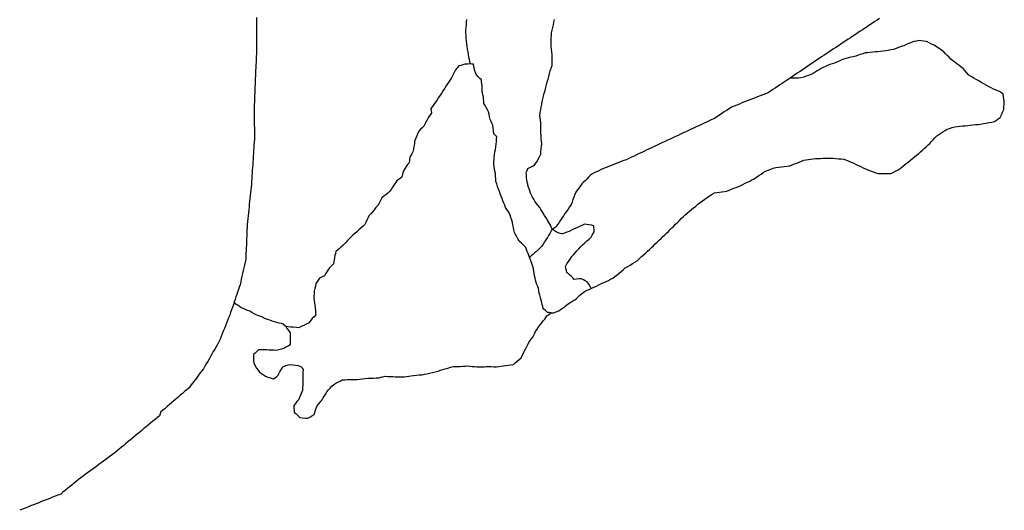
# Model space of a CAD drawing. Units: inches. Extents: x 2478995 to 2797659, y 1420100 to 1642504.
# Drawn here: x 2488861 to 2492176, y 1555515 to 1557167 of the extents above; entities that cross this region are included whole.
import ezdxf

# ---------------------------------------------------------------- set-up
doc = ezdxf.new("R2010")
doc.units = ezdxf.units.IN
doc.header["$MEASUREMENT"] = 0
doc.layers.add('WinterTrails', color=45, linetype='Continuous')

msp = doc.modelspace()

# ---------------------------------------------------------------- linework, layer by layer
at = {"layer": 'WinterTrails'}
for points in [[(2489658.8, 1557174.4, 8271.8), (2489658.8, 1557165, 8272), (2489658.8, 1557155.6, 8272.3), (2489658.8, 1557146.2, 8272.6), (2489658.8, 1557136.8, 8272.9), (2489658.8, 1557127.3, 8273.2), (2489658.8, 1557117.9, 8273.5), (2489658.8, 1557108.5, 8273.7), (2489658.8, 1557099.1, 8274), (2489658.8, 1557089.7, 8274.2), (2489658.8, 1557080.3, 8274.4), (2489658.8, 1557070.9, 8274.6), (2489658.8, 1557061.5, 8274.8), (2489658.3, 1557052.2, 8275.1), (2489657.9, 1557043, 8275.3), (2489657.5, 1557033.7, 8275.5), (2489657.1, 1557024.5, 8275.7), (2489656.7, 1557015.2, 8275.9), (2489656.3, 1557005.9, 8276.1), (2489655.8, 1556996.7, 8276.3), (2489655.4, 1556987.4, 8276.5), (2489655, 1556978.2, 8276.6), (2489654.6, 1556968.9, 8276.8), (2489654.2, 1556959.6, 8277), (2489653.8, 1556950.4, 8277.2), (2489653.4, 1556940.5, 8277.4), (2489653.1, 1556930.6, 8277.5), (2489652.7, 1556920.7, 8278.1), (2489652.4, 1556910.8, 8278.7), (2489652, 1556900.9, 8279.7), (2489651.7, 1556891.1, 8281), (2489651.3, 1556881.2, 8282.4), (2489651, 1556871.3, 8284.5), (2489650.6, 1556861.4, 8286.6), (2489650.3, 1556851.5, 8288.5), (2489650.5, 1556841.7, 8289.9), (2489650.7, 1556832, 8291.2), (2489650.9, 1556822.2, 8291.9), (2489651.1, 1556812.4, 8292.4), (2489651.4, 1556802.7, 8292.6), (2489651.6, 1556792.9, 8292.7), (2489651.8, 1556783.1, 8292.6), (2489652, 1556773.4, 8292.4), (2489651.4, 1556764, 8292.5), (2489650.8, 1556754.6, 8292.5), (2489650.2, 1556745.2, 8292.5), (2489649.5, 1556735.8, 8292.6), (2489648.9, 1556726.4, 8292.6), (2489648.3, 1556717, 8292.7), (2489647.7, 1556707.6, 8292.7), (2489647.1, 1556698.2, 8292.8), (2489646.4, 1556688.8, 8292.8), (2489645.8, 1556679.4, 8292.9), (2489645.2, 1556670, 8293), (2489644.6, 1556660.6, 8293), (2489644, 1556651.2, 8293.1), (2489643.4, 1556641.8, 8293.2), (2489642.7, 1556632.4, 8293.2), (2489642.1, 1556623, 8293.2), (2489641.5, 1556613.6, 8293.3), (2489640.5, 1556604, 8293.4), (2489639.5, 1556594.3, 8293.4), (2489638.5, 1556584.6, 8293.5), (2489637.5, 1556575, 8293.7), (2489636.5, 1556565.3, 8293.9), (2489635.5, 1556555.6, 8294.1), (2489634.5, 1556545.9, 8294.2), (2489633.5, 1556536.3, 8294.4), (2489632.5, 1556526.6, 8294.5), (2489631.5, 1556516.9, 8294.6), (2489630.5, 1556507.3, 8294.7), (2489629.5, 1556497.6, 8294.8), (2489628.5, 1556487.9, 8294.9), (2489627.5, 1556478.3, 8295.1), (2489627.1, 1556468.4, 8295), (2489626.7, 1556458.6, 8295), (2489626.3, 1556448.7, 8295), (2489625.8, 1556438.9, 8294.9), (2489625.4, 1556429, 8294.9), (2489625, 1556419.2, 8294.8), (2489624.6, 1556409.3, 8294.8), (2489624.2, 1556399.5, 8294.7), (2489623.8, 1556389.7, 8294.6), (2489623.3, 1556379.8, 8294.4), (2489622.9, 1556370, 8294.3), (2489622.5, 1556360.1, 8294.1), (2489620.4, 1556350.7, 8294.2), (2489618.2, 1556341.2, 8294.4), (2489616.1, 1556331.8, 8294.6), (2489614, 1556322.4, 8294.7), (2489611.8, 1556312.9, 8294.9), (2489609.7, 1556303.5, 8295), (2489607.5, 1556294, 8295.1), (2489605.4, 1556284.6, 8295.2), (2489603.3, 1556275.1, 8295.2), (2489600.5, 1556266.9, 8295.5), (2489597.7, 1556258.7, 8295.7), (2489594.9, 1556250.4, 8295.9), (2489592.1, 1556242.2, 8296), (2489589.3, 1556234, 8296.2), (2489586.5, 1556225.7, 8296.3), (2489583.8, 1556217.5, 8296.5)], [(2490365.5, 1557168.1, 8118.6), (2490364.8, 1557159.1, 8118.7), (2490364.1, 1557150.1, 8118.8), (2490363.4, 1557141.1, 8118.9), (2490362.7, 1557132, 8119.1), (2490362, 1557123, 8119.2), (2490362.9, 1557113.9, 8119), (2490363.8, 1557104.8, 8118.9), (2490364.6, 1557095.7, 8118.7), (2490365.5, 1557086.6, 8118.6), (2490366.9, 1557077.6, 8118.3), (2490368.3, 1557068.5, 8118), (2490369.7, 1557059.5, 8117.7), (2490371.1, 1557050.4, 8117.4), (2490372.5, 1557041.4, 8117.1), (2490374.3, 1557033.9, 8116.8), (2490376, 1557026.4, 8116.4), (2490377.8, 1557018.9, 8116)], [(2490653.8, 1556461.6, 8071.1), (2490651.1, 1556468.6, 8070.5), (2490648.5, 1556475.5, 8069.9), (2490645, 1556481.3, 8069.7), (2490641.5, 1556487.1, 8069.5), (2490638, 1556492.9, 8069.4), (2490633.4, 1556500.4, 8069.4), (2490628.8, 1556507.9, 8069.5), (2490624.3, 1556515.4, 8069.6), (2490620.2, 1556521.8, 8069.8), (2490616.1, 1556528.1, 8069.9), (2490612, 1556534.5, 8070.1), (2490605.9, 1556542.3, 8070.5), (2490599.8, 1556550.1, 8070.9), (2490595.9, 1556556.6, 8071.2), (2490592, 1556563.1, 8071.4), (2490588.1, 1556569.6, 8071.7), (2490584.3, 1556576.1, 8071.9), (2490581.6, 1556583.5, 8072), (2490579, 1556590.9, 8072.1), (2490576.4, 1556598.3, 8072.1), (2490573.8, 1556605.6, 8072.2), (2490572, 1556613.2, 8072.2), (2490570.3, 1556620.7, 8072.1), (2490568.5, 1556628.3, 8072), (2490567.9, 1556636.3, 8071.9), (2490567.3, 1556644.4, 8071.8), (2490566.8, 1556652.5, 8071.6), (2490569.4, 1556659.4, 8071), (2490572, 1556666.4, 8070.4), (2490579, 1556669.9, 8069.3), (2490586, 1556673.4, 8068), (2490593, 1556676.9, 8066.8), (2490599, 1556684.7, 8065.6), (2490605, 1556692.5, 8064.3), (2490608.5, 1556700, 8063.5), (2490612, 1556707.5, 8062.7), (2490615.5, 1556715, 8061.9), (2490616.4, 1556723.7, 8061.6), (2490617.3, 1556732.4, 8061.3), (2490618.1, 1556741.1, 8061.1), (2490619, 1556749.8, 8061), (2490618.3, 1556758.8, 8061.2), (2490617.6, 1556767.8, 8061.5), (2490616.9, 1556776.8, 8061.8), (2490616.2, 1556785.9, 8062.2), (2490615.5, 1556794.9, 8062.6), (2490615.5, 1556803.6, 8062.9), (2490615.5, 1556812.3, 8063.3), (2490615.5, 1556821, 8063.6), (2490614.3, 1556829.1, 8064.1), (2490613.2, 1556837.2, 8064.5), (2490612, 1556845.3, 8065), (2490613.8, 1556854.5, 8065), (2490615.5, 1556863.8, 8065.1), (2490617.3, 1556873, 8065.1), (2490619, 1556882.3, 8065.1), (2490620.8, 1556891.5, 8065.1), (2490622.5, 1556900.8, 8065.1), (2490625.1, 1556910.3, 8065), (2490627.6, 1556919.9, 8065), (2490630.2, 1556929.4, 8064.9), (2490632.8, 1556939, 8064.9), (2490635.2, 1556948.4, 8064.9), (2490637.7, 1556957.8, 8064.9), (2490640.1, 1556967.1, 8064.8), (2490642.6, 1556976.5, 8064.8), (2490645, 1556985.9, 8064.8), (2490647.9, 1556995.1, 8064.7), (2490650.8, 1557004.4, 8064.6), (2490653.8, 1557013.6, 8064.5), (2490653.8, 1557022.8, 8064.9), (2490653.8, 1557031.9, 8065.2), (2490653.8, 1557041, 8065.6), (2490653.8, 1557050.1, 8065.9), (2490652.9, 1557059.3, 8066.4), (2490652, 1557068.4, 8066.9), (2490651.1, 1557077.5, 8067.4), (2490650.3, 1557086.6, 8067.9), (2490650.7, 1557095.7, 8068.2), (2490651.1, 1557104.8, 8068.6), (2490651.6, 1557113.9, 8068.9), (2490652, 1557123, 8069.2), (2490654.1, 1557132, 8069.3), (2490656.1, 1557141.1, 8069.3), (2490658.2, 1557150.1, 8069.3), (2490660.2, 1557159.1, 8069.3), (2490662.3, 1557168.1, 8069.3)], [(2491756.6, 1557171.5, 7954.5), (2491748.4, 1557166.1, 7955.2), (2491740.3, 1557160.7, 7956), (2491732.1, 1557155.3, 7956.9), (2491723.9, 1557149.9, 7957.9), (2491715.8, 1557144.5, 7958.9), (2491707.6, 1557139.1, 7960), (2491699.4, 1557133.7, 7961.1), (2491691.3, 1557128.3, 7962.3), (2491683.1, 1557122.9, 7963.7), (2491674.9, 1557117.5, 7965.1), (2491666.8, 1557112, 7966.6), (2491658.6, 1557106.6, 7968.1), (2491650.4, 1557101.2, 7969.7), (2491642.3, 1557095.8, 7971.4), (2491634.1, 1557090.4, 7972.8), (2491625.9, 1557085, 7974.2), (2491617.8, 1557079.6, 7975.6), (2491609.6, 1557074.2, 7977.1), (2491601.4, 1557068.8, 7978.1), (2491593.3, 1557063.4, 7979.2), (2491585.1, 1557058, 7980.2), (2491576.9, 1557052.6, 7981.1), (2491568.8, 1557047.2, 7981.9), (2491560.6, 1557041.8, 7982.7), (2491552.4, 1557036.4, 7983.4), (2491544.3, 1557031, 7984), (2491536.1, 1557025.5, 7984.7), (2491528, 1557020, 7985.4), (2491519.8, 1557014.4, 7986), (2491511.7, 1557008.9, 7986.6), (2491503.6, 1557003.4, 7987.2), (2491495.4, 1556997.9, 7987.8), (2491487.3, 1556992.3, 7988.3), (2491479.2, 1556986.8, 7988.8), (2491471, 1556981.3, 7989.3), (2491462.9, 1556975.8, 7989.9), (2491454.8, 1556970.3, 7990.4)], [(2490785.5, 1556261.9, 8095.2), (2490794.2, 1556266.2, 8094.9), (2490802.9, 1556270.6, 8094.8), (2490811.6, 1556274.9, 8094.8), (2490820.3, 1556279.3, 8094.7), (2490827.9, 1556282.7, 8094.5), (2490835.6, 1556286.2, 8094.4), (2490843.2, 1556289.7, 8094.2), (2490850.9, 1556293.2, 8094.1), (2490858.5, 1556296.6, 8094.1), (2490865.5, 1556302.4, 8094.2), (2490872.4, 1556308.2, 8094.3), (2490879.4, 1556314, 8094.4), (2490886.3, 1556319.8, 8094.5), (2490893.3, 1556325.6, 8094.6), (2490900.3, 1556331.4, 8094.7), (2490908.3, 1556336.2, 8094.7), (2490916.3, 1556341.1, 8094.7), (2490924.3, 1556345.9, 8094.8), (2490932.3, 1556350.8, 8094.9), (2490940.3, 1556355.6, 8095), (2490947.2, 1556362, 8095), (2490954.1, 1556368.4, 8095), (2490961, 1556374.8, 8094.9), (2490967.9, 1556381.1, 8094.9), (2490974.8, 1556387.5, 8094.9), (2490981.8, 1556393.9, 8094.9), (2490988.2, 1556400.1, 8094.8), (2490994.7, 1556406.3, 8094.7), (2491001.1, 1556412.5, 8094.7), (2491007.6, 1556418.7, 8094.7), (2491014.1, 1556424.9, 8094.8), (2491020.5, 1556431.1, 8094.8), (2491027, 1556437.3, 8094.9), (2491033.1, 1556443, 8094.9), (2491039.2, 1556448.8, 8094.9), (2491045.3, 1556454.6, 8094.8), (2491051.3, 1556460.4, 8094.8), (2491057.4, 1556466.2, 8094.8), (2491063.5, 1556472, 8094.9), (2491069.8, 1556478.4, 8095.1), (2491076.2, 1556484.7, 8095.1), (2491082.5, 1556491.1, 8095), (2491088.8, 1556497.4, 8095), (2491095.2, 1556503.8, 8094.8), (2491101.5, 1556510.1, 8094.8), (2491108.7, 1556516.1, 8094.7), (2491115.9, 1556522.1, 8094.6), (2491123.1, 1556528, 8094.5), (2491130.4, 1556534, 8094.3), (2491137.6, 1556540, 8094.3), (2491144.8, 1556545.9, 8094.3), (2491152, 1556551.9, 8094.5), (2491160.1, 1556557.4, 8094.6), (2491168.2, 1556562.9, 8094.6), (2491176.3, 1556568.4, 8094.4), (2491184.3, 1556573.9, 8094.3), (2491192.4, 1556579.4, 8094.2), (2491200.5, 1556584.9, 8094), (2491208.9, 1556585.9, 8094), (2491217.2, 1556586.9, 8093.9), (2491225.6, 1556588, 8093.9), (2491233.9, 1556589, 8093.8), (2491242.3, 1556590, 8093.7), (2491250, 1556593.2, 8093.6), (2491257.8, 1556596.4, 8093.5), (2491265.6, 1556599.6, 8093.2), (2491273.4, 1556602.8, 8092.8), (2491281.2, 1556605.9, 8092.4), (2491289, 1556609.1, 8092.1), (2491296.5, 1556612.9, 8091.9), (2491304.1, 1556616.7, 8091.8), (2491311.6, 1556620.4, 8091.8), (2491319.2, 1556624.2, 8091.9), (2491326.7, 1556628, 8092), (2491334.3, 1556631.8, 8092), (2491341.9, 1556637, 8091.7), (2491349.6, 1556642.2, 8091.4), (2491357.2, 1556647.4, 8091), (2491364.9, 1556652.6, 8090.1), (2491372.5, 1556657.8, 8088.8), (2491381.2, 1556660.8, 8087.4), (2491389.9, 1556663.8, 8085.8), (2491398.6, 1556666.9, 8084.2), (2491407.3, 1556669.9, 8082.7), (2491416.6, 1556670.9, 8081.6), (2491426, 1556672, 8080.5), (2491435.3, 1556673, 8079.2), (2491444.7, 1556674.1, 8077.6), (2491454, 1556675.1, 8075.7), (2491461.8, 1556678.3, 8073.9), (2491469.7, 1556681.5, 8071.9), (2491477.5, 1556684.7, 8069.8), (2491485.3, 1556687.9, 8068.1), (2491493.2, 1556691.1, 8066.8), (2491501, 1556694.3, 8065.7), (2491508.8, 1556695.5, 8064.9), (2491516.6, 1556696.8, 8064.4), (2491524.4, 1556698.1, 8063.9), (2491532.3, 1556699.4, 8063.5), (2491540.6, 1556699.7, 8063.3), (2491548.9, 1556700.1, 8063.3), (2491557.2, 1556700.4, 8063.3), (2491565.5, 1556700.8, 8063.5), (2491573.8, 1556701.1, 8063.7), (2491582.4, 1556701.1, 8064), (2491591.1, 1556701.1, 8064.5), (2491599.8, 1556701.1, 8065), (2491608.9, 1556700.3, 8065.6), (2491618, 1556699.4, 8066.4), (2491627.1, 1556698.5, 8067.3), (2491636.3, 1556697.6, 8068.1), (2491644.5, 1556694.2, 8069.2), (2491652.8, 1556690.7, 8070.4), (2491661, 1556687.2, 8071.6), (2491669.3, 1556683.8, 8073.1), (2491677.1, 1556680, 8074.5), (2491684.9, 1556676.3, 8075.8), (2491692.8, 1556672.5, 8077.1), (2491700.6, 1556668.8, 8078.5), (2491708.4, 1556665, 8079.8), (2491716.3, 1556661.3, 8081.2), (2491725.4, 1556658.2, 8082.7), (2491734.5, 1556655.2, 8084.2), (2491743.6, 1556652.2, 8085.6), (2491752.8, 1556649.1, 8087), (2491761.1, 1556649.1, 8087.9), (2491769.4, 1556649.1, 8088.4), (2491777.7, 1556649.1, 8088.8), (2491786, 1556649.1, 8088.7), (2491794.3, 1556649.1, 8088.2), (2491802.3, 1556653.2, 8087.4), (2491810.4, 1556657.2, 8086.6), (2491818.5, 1556661.3, 8084.9), (2491825.5, 1556666.8, 8083.5), (2491832.4, 1556672.3, 8082), (2491839.4, 1556677.8, 8080.4), (2491846.3, 1556683.3, 8078.5), (2491853.3, 1556688.8, 8076.4), (2491860.3, 1556694.3, 8074.4), (2491867.2, 1556699.9, 8072.3), (2491874.1, 1556705.5, 8070.1), (2491881.1, 1556711.1, 8068), (2491888, 1556716.8, 8065.9), (2491894.3, 1556722.3, 8064.2), (2491900.5, 1556727.9, 8062.7), (2491906.8, 1556733.4, 8061.2), (2491913, 1556739, 8059.7), (2491919.3, 1556744.5, 8058.4), (2491925.2, 1556750.8, 8057.1), (2491931.1, 1556757, 8055.7), (2491937, 1556763.3, 8054.3), (2491942.9, 1556769.5, 8052.9), (2491948.8, 1556775.8, 8051.5), (2491955.7, 1556780.3, 8050.2), (2491962.7, 1556784.8, 8048.6), (2491969.6, 1556789.3, 8046.9), (2491976.6, 1556793.9, 8045.2), (2491983.5, 1556798.4, 8043.5), (2491992.2, 1556801.3, 8041.8), (2492000.8, 1556804.1, 8040.1), (2492009.5, 1556807, 8038.4), (2492018.2, 1556807.9, 8037.3), (2492026.9, 1556808.8, 8036.1), (2492035.6, 1556809.6, 8034.9), (2492044.3, 1556810.5, 8033.4), (2492053, 1556811.4, 8031.9), (2492061.7, 1556812.3, 8030.5), (2492070.4, 1556813.1, 8029.2), (2492079.1, 1556814, 8027.9), (2492087.8, 1556814.9, 8026.8), (2492096.5, 1556815.8, 8025.8), (2492105.9, 1556817.5, 8024.6), (2492115.2, 1556819.2, 8023.5), (2492124.6, 1556820.9, 8022.5), (2492133.9, 1556822.7, 8021.6), (2492143.3, 1556824.4, 8020.7), (2492149.6, 1556829, 8019.8), (2492155.9, 1556833.6, 8018.9), (2492162.3, 1556838.3, 8018), (2492166.3, 1556847, 8016.8), (2492170.4, 1556855.7, 8015.6), (2492174.5, 1556864.4, 8014.3), (2492175.1, 1556873.6, 8013.1), (2492175.7, 1556882.9, 8011.9), (2492176.3, 1556892.1, 8010.6), (2492175.1, 1556900.2, 8009.4), (2492173.9, 1556908.3, 8008.1), (2492172.8, 1556916.4, 8006.5), (2492166.6, 1556920.8, 8005.7), (2492160.5, 1556925.1, 8005), (2492153.6, 1556928, 8004.4), (2492146.7, 1556930.9, 8003.8), (2492139.8, 1556933.8, 8003.1), (2492131.5, 1556938.1, 8002), (2492123.3, 1556942.4, 8000.9), (2492115, 1556946.8, 7999.8), (2492106.8, 1556951.1, 7998.7), (2492098.4, 1556956, 7997.4), (2492090, 1556961, 7996), (2492081.6, 1556965.9, 7994.5), (2492073.3, 1556970.8, 7993), (2492064.9, 1556975.7, 7991.4), (2492056.5, 1556980.6, 7989.8), (2492050.1, 1556988.2, 7987.4), (2492043.7, 1556995.7, 7985), (2492037.3, 1557003.3, 7982.5), (2492030.3, 1557008.5, 7980.8), (2492023.4, 1557013.7, 7979), (2492016.5, 1557018.9, 7977.1), (2492009.6, 1557024.1, 7975.2), (2492002.7, 1557029.3, 7973.4), (2491995.8, 1557034.5, 7972), (2491990.1, 1557040.6, 7970.4), (2491984.4, 1557046.6, 7968.9), (2491978.7, 1557052.7, 7967.6), (2491973, 1557058.8, 7966.6), (2491964.8, 1557064.4, 7965.8), (2491956.6, 1557070.1, 7965.1), (2491948.4, 1557075.7, 7964.6), (2491940.3, 1557081.4, 7964), (2491931.5, 1557085.4, 7964), (2491922.8, 1557089.5, 7963.9), (2491914, 1557093.5, 7963.7), (2491905.3, 1557094.7, 7963.9), (2491896.7, 1557095.8, 7963.9), (2491888, 1557097, 7963.9), (2491880.5, 1557095.3, 7964.3), (2491873, 1557093.5, 7964.5), (2491865.5, 1557091.8, 7964.7), (2491858.6, 1557088.7, 7965.1), (2491851.6, 1557085.7, 7965.4), (2491844.7, 1557082.7, 7965.7), (2491837.8, 1557079.6, 7965.9), (2491829.1, 1557076.6, 7966.4), (2491820.4, 1557073.6, 7967), (2491811.7, 1557070.5, 7967.5), (2491803, 1557067.5, 7968), (2491794.3, 1557065.8, 7968.3), (2491785.7, 1557064, 7968.5), (2491777, 1557062.3, 7968.9), (2491768.3, 1557061.4, 7969), (2491759.6, 1557060.5, 7969.2), (2491750.9, 1557059.6, 7969.5), (2491742.3, 1557058.8, 7969.8), (2491733.6, 1557057.9, 7970.2), (2491724.9, 1557057.1, 7970.6), (2491716.2, 1557056.2, 7971.1), (2491707.5, 1557055.4, 7971.7), (2491699.7, 1557052.8, 7972.8), (2491691.9, 1557050.1, 7974), (2491684.1, 1557047.5, 7975.2), (2491676.3, 1557044.9, 7976.5), (2491667.9, 1557042.8, 7977.6), (2491659.6, 1557040.7, 7978.7), (2491651.2, 1557038.7, 7979.8), (2491642.9, 1557036.6, 7980.8), (2491634.5, 1557034.5, 7981.8), (2491627.1, 1557031, 7983), (2491619.8, 1557027.6, 7984.1), (2491612.4, 1557024.1, 7985.2), (2491605, 1557020.6, 7986.1), (2491596.9, 1557018.3, 7986.6), (2491588.8, 1557016, 7987), (2491580.8, 1557013.6, 7987.4), (2491573.8, 1557010.2, 7987.9), (2491566.9, 1557006.7, 7988.3), (2491560, 1557003.3, 7988.8), (2491553.1, 1556998.9, 7989.3), (2491546.1, 1556994.6, 7989.8), (2491539.2, 1556990.2, 7990.3), (2491532.3, 1556985.9, 7990.8), (2491524.4, 1556982.8, 7991), (2491516.6, 1556979.8, 7991.2), (2491508.8, 1556976.8, 7991.4), (2491501, 1556973.8, 7991.5), (2491491.4, 1556972, 7991.4), (2491481.8, 1556970.3, 7991.3), (2491472.8, 1556970.3, 7991), (2491463.8, 1556970.3, 7990.7), (2491454.8, 1556970.3, 7990.4)], [(2490377.8, 1557018.9, 8116), (2490369, 1557018, 8117.8), (2490360.3, 1557017.1, 8119.6), (2490353.3, 1557015.4, 8121), (2490346.4, 1557013.6, 8122.4), (2490339.5, 1557011.9, 8123.7), (2490334.3, 1557004.9, 8124.8), (2490329, 1556998, 8125.8), (2490324.4, 1556989.3, 8126.7), (2490319.8, 1556980.7, 8127.5), (2490315.3, 1556972, 8128.4), (2490310.7, 1556965.1, 8129.3), (2490306.2, 1556958.1, 8130.1), (2490301.6, 1556951.2, 8130.9), (2490297.1, 1556944.2, 8131.7), (2490292.5, 1556937.3, 8132.5), (2490287.3, 1556929.3, 8133.4), (2490282.1, 1556921.4, 8134.4), (2490276.9, 1556913.5, 8135.4), (2490271.6, 1556905.5, 8136.3), (2490266.4, 1556897.6, 8137.3), (2490261.2, 1556889.7, 8138.2), (2490256, 1556881.8, 8139.2), (2490250.9, 1556874.8, 8140.1), (2490245.8, 1556867.9, 8141.1), (2490246.6, 1556860.9, 8140.9), (2490247.5, 1556853.9, 8140.8), (2490244, 1556848.1, 8141.5), (2490240.5, 1556842.4, 8142.3), (2490237, 1556836.6, 8143), (2490233.1, 1556829.7, 8143.9), (2490229.3, 1556822.7, 8144.7), (2490225.4, 1556815.7, 8145.6), (2490221.5, 1556808.8, 8146.5), (2490216.3, 1556803.5, 8147.6), (2490211, 1556798.3, 8148.7), (2490205.8, 1556793.1, 8149.9), (2490202.3, 1556784.9, 8150.7), (2490198.8, 1556776.6, 8151.5), (2490195.3, 1556768.4, 8152.3), (2490191.8, 1556760.1, 8153.1), (2490191, 1556754.9, 8153.4), (2490190.3, 1556749.8, 8153.6), (2490188.5, 1556740.5, 8154.1), (2490186.8, 1556731.3, 8154.6), (2490185, 1556722, 8155.1), (2490181.5, 1556716.2, 8156), (2490178, 1556710.4, 8156.8), (2490174.5, 1556704.6, 8157.6), (2490173.6, 1556695.1, 8158.1), (2490172.8, 1556685.5, 8158.5), (2490167.5, 1556679.4, 8159.7), (2490162.3, 1556673.4, 8161), (2490158.8, 1556667.6, 8161.8), (2490155.4, 1556661.8, 8162.7), (2490152, 1556656, 8163.6), (2490150.3, 1556646.4, 8164.2), (2490148.5, 1556636.9, 8164.8), (2490142.7, 1556632.8, 8166.1), (2490136.8, 1556628.8, 8167.5), (2490131, 1556624.8, 8168.9), (2490126.2, 1556617.5, 8170.2), (2490121.3, 1556610.2, 8171.4), (2490116.5, 1556602.9, 8172.7), (2490111.6, 1556595.6, 8173.9), (2490106.8, 1556588.3, 8175.2), (2490100.3, 1556583.1, 8176.7), (2490093.8, 1556577.9, 8178.3), (2490087.3, 1556572.7, 8179.9), (2490080.8, 1556567.5, 8181.5), (2490076.1, 1556558.8, 8182.7), (2490071.4, 1556550.1, 8184), (2490066.8, 1556541.4, 8185.2), (2490060.9, 1556534.5, 8186.8), (2490055, 1556527.5, 8188.3), (2490049.1, 1556520.6, 8189.9), (2490043.2, 1556513.7, 8191.5), (2490037.3, 1556506.8, 8193.1), (2490033.8, 1556499.4, 8194.1), (2490030.4, 1556492, 8195), (2490026.9, 1556484.6, 8196), (2490023.5, 1556477.3, 8197), (2490016.8, 1556471.3, 8198.7), (2490010.1, 1556465.3, 8200.5), (2490003.4, 1556459.4, 8202.2), (2489996.6, 1556453.4, 8204), (2489989.9, 1556447.4, 8205.7), (2489983.2, 1556441.5, 8207.4), (2489976.5, 1556435.5, 8209.1), (2489970.9, 1556429.4, 8210.5), (2489965.3, 1556423.4, 8211.9), (2489959.6, 1556417.3, 8213.4), (2489954, 1556411.3, 8214.8), (2489948.8, 1556406.9, 8216.1), (2489943.5, 1556402.5, 8217.3), (2489937.8, 1556397.3, 8218.8), (2489932, 1556392.1, 8220.1), (2489926.3, 1556386.9, 8221.5), (2489924.5, 1556380, 8222), (2489922.8, 1556373, 8222.5), (2489921, 1556366.1, 8223), (2489919.8, 1556359.2, 8223.3), (2489918.7, 1556352.2, 8223.6), (2489917.5, 1556345.3, 8224), (2489911.2, 1556338.3, 8225.4), (2489904.8, 1556331.3, 8226.9), (2489898.5, 1556324.4, 8228.4), (2489895, 1556318, 8229.2), (2489891.5, 1556311.7, 8230), (2489888, 1556305.4, 8230.9), (2489879.4, 1556301, 8232.8), (2489870.8, 1556296.6, 8234.7), (2489866.7, 1556290.8, 8235.6), (2489862.6, 1556285, 8236.5), (2489858.5, 1556279.3, 8237.4), (2489856.8, 1556270.6, 8237.8), (2489855, 1556261.9, 8238.2), (2489853.3, 1556253.3, 8238.7), (2489852.7, 1556245.1, 8238.8), (2489852.1, 1556237, 8239), (2489851.5, 1556228.9, 8239.1), (2489852.7, 1556221.4, 8239), (2489853.8, 1556213.9, 8238.8), (2489855, 1556206.4, 8238.6), (2489855.9, 1556196.8, 8238.5), (2489856.8, 1556187.3, 8238.4), (2489857.6, 1556180.3, 8238.3), (2489858.5, 1556173.4, 8238.2), (2489852.5, 1556167.3, 8239.6), (2489846.5, 1556161.3, 8240.9), (2489840.4, 1556153.4, 8242.3), (2489834.3, 1556145.6, 8243.6), (2489826, 1556141.7, 8245.4), (2489817.8, 1556137.8, 8247.1), (2489809.5, 1556133.9, 8248.8), (2489801.3, 1556130, 8250.4), (2489791.8, 1556130.9, 8252.3), (2489782.3, 1556131.8, 8254.1), (2489774, 1556132.5, 8255.7), (2489765.8, 1556133.2, 8257.3), (2489757.5, 1556133.9, 8258.9)], [(2490578, 1556366.9, 8088.3), (2490575.4, 1556373.5, 8087.8), (2490572.8, 1556380.2, 8087.3), (2490570.3, 1556386.9, 8086.9), (2490567.8, 1556393.8, 8086.5), (2490565.3, 1556400.8, 8086.1), (2490560.9, 1556405.1, 8086.2), (2490556.5, 1556409.5, 8086.4), (2490549.5, 1556415.6, 8086.9), (2490542.5, 1556421.6, 8087.5), (2490538.6, 1556429, 8087.5), (2490534.8, 1556436.4, 8087.6), (2490530.9, 1556443.8, 8087.7), (2490527, 1556451.1, 8087.8), (2490525.3, 1556459.5, 8087.6), (2490523.5, 1556467.8, 8087.3), (2490521.8, 1556476.2, 8087.1), (2490520, 1556484.5, 8086.8), (2490518.3, 1556492.9, 8086.6), (2490515.3, 1556501, 8086.7), (2490512.4, 1556509, 8086.7), (2490509.5, 1556517.1, 8086.8), (2490505.5, 1556522.9, 8087.2), (2490501.5, 1556528.7, 8087.6), (2490497.5, 1556534.5, 8088), (2490494.4, 1556542.3, 8088), (2490491.4, 1556550.1, 8088), (2490488.3, 1556557.9, 8088), (2490485.3, 1556565.8, 8088), (2490482.3, 1556573.3, 8088.1), (2490479.4, 1556580.8, 8088.2), (2490476.5, 1556588.3, 8088.4), (2490473.5, 1556596.9, 8088.7), (2490470.5, 1556605.6, 8088.9), (2490467.5, 1556614.3, 8089.3), (2490464.5, 1556623, 8089.6), (2490463.9, 1556631.7, 8089.4), (2490463.3, 1556640.4, 8089.2), (2490462.8, 1556649.1, 8089.1), (2490461.4, 1556656.9, 8089.1), (2490460.1, 1556664.8, 8089.1), (2490458.8, 1556672.6, 8089.2), (2490457.5, 1556680.4, 8089.4), (2490458.1, 1556688.5, 8089.1), (2490458.7, 1556696.5, 8088.8), (2490459.3, 1556704.6, 8088.5), (2490460.4, 1556713.3, 8088.2), (2490461.6, 1556722, 8087.9), (2490462.8, 1556730.6, 8087.5), (2490463.9, 1556739.3, 8087.2), (2490465.1, 1556748, 8087), (2490466.3, 1556756.8, 8086.8), (2490467.1, 1556765.4, 8086.7), (2490468, 1556774.1, 8086.6), (2490466.3, 1556774.1, 8087), (2490461.9, 1556778.4, 8087.9), (2490457.5, 1556782.8, 8089.1), (2490456.3, 1556792.6, 8089.7), (2490455.2, 1556802.4, 8090.3), (2490454, 1556812.3, 8090.9), (2490451.1, 1556818.6, 8091.9), (2490448.2, 1556825, 8092.8), (2490445.3, 1556831.4, 8093.8), (2490443.6, 1556840, 8094.5), (2490441.9, 1556848.7, 8095.2), (2490440.3, 1556857.4, 8095.9), (2490436.3, 1556864.3, 8097.2), (2490432.4, 1556871.3, 8098.5), (2490428.4, 1556878.2, 8099.9), (2490424.5, 1556885.1, 8101.2), (2490423.9, 1556892.7, 8101.7), (2490423.3, 1556900.2, 8102.2), (2490422.8, 1556907.8, 8102.7), (2490421, 1556913.8, 8103.4), (2490419.3, 1556919.9, 8104.1), (2490418.8, 1556927.7, 8104.5), (2490418.4, 1556935.5, 8104.9), (2490417.9, 1556943.3, 8105.2), (2490417.5, 1556951.1, 8105.6), (2490416.6, 1556958.1, 8106), (2490415.8, 1556965, 8106.4), (2490409.8, 1556970.3, 8108), (2490403.8, 1556975.5, 8109.5), (2490400.3, 1556980.7, 8110.5), (2490396.8, 1556985.9, 8111.4), (2490394.1, 1556995.4, 8112.2), (2490391.5, 1557005, 8112.9), (2490390.6, 1557011.1, 8113.2), (2490389.8, 1557017.1, 8113.4), (2490383.8, 1557018, 8114.7), (2490377.8, 1557018.9, 8116)], [(2491454.8, 1556970.3, 7990.4), (2491448.8, 1556966.2, 7990.8), (2491442.8, 1556962.2, 7991.2), (2491436.8, 1556958.1, 7991.6), (2491428.8, 1556952.9, 7992.1), (2491420.8, 1556947.7, 7992.8), (2491412.9, 1556942.5, 7993.4), (2491404.9, 1556937.3, 7994.1), (2491396.9, 1556932.1, 7994.9), (2491389, 1556926.8, 7995.7), (2491381, 1556921.6, 7996.7), (2491372.2, 1556918.2, 7997.7), (2491363.4, 1556914.7, 7998.8), (2491354.6, 1556911.2, 8000.2), (2491345.8, 1556907.7, 8001.9), (2491337, 1556904.3, 8003.6), (2491328.2, 1556900.8, 8005.4), (2491319.4, 1556897.3, 8007.4), (2491310.6, 1556893.8, 8009.4), (2491301.8, 1556890.4, 8010.9), (2491293, 1556886.9, 8012.5), (2491284.2, 1556883.4, 8013.8), (2491275.4, 1556880, 8014.8), (2491266.6, 1556876.5, 8015.6), (2491257.8, 1556873, 8016.3), (2491249.6, 1556867.6, 8017), (2491241.4, 1556862.1, 8017.7), (2491233.2, 1556856.7, 8018.5), (2491225, 1556851.2, 8019.1), (2491216.9, 1556845.8, 8019.8), (2491208.7, 1556840.3, 8020.6), (2491200.5, 1556834.9, 8021.2), (2491191.7, 1556830.8, 8021.5), (2491183, 1556826.7, 8021.9), (2491174.2, 1556822.6, 8022.2), (2491165.5, 1556818.6, 8022.5), (2491156.7, 1556814.5, 8022.8), (2491147.9, 1556810.4, 8023), (2491139.2, 1556806.3, 8023.3), (2491130.4, 1556802.2, 8023.6), (2491121.6, 1556798.2, 8023.9), (2491112.9, 1556794.1, 8024.1), (2491104.1, 1556790, 8024.3), (2491095.4, 1556785.9, 8024.4), (2491086.6, 1556781.8, 8024.4), (2491077.8, 1556777.7, 8024.4), (2491069.1, 1556773.7, 8024.3), (2491060.3, 1556769.6, 8024.2), (2491051.5, 1556765.5, 8024.3), (2491042.8, 1556761.4, 8024.3), (2491034, 1556757.3, 8024.3), (2491025.3, 1556753.3, 8024.4), (2491016.6, 1556749.2, 8024.4), (2491007.9, 1556745.1, 8024.4), (2490999.2, 1556741, 8024.4), (2490990.5, 1556736.9, 8024.3), (2490981.9, 1556732.8, 8024.3), (2490973.2, 1556728.7, 8024.4), (2490964.5, 1556724.6, 8024.6), (2490955.8, 1556720.5, 8024.8), (2490947.1, 1556716.5, 8025.2), (2490938.5, 1556712.4, 8025.7), (2490929.8, 1556708.3, 8026.3), (2490921.1, 1556704.2, 8027.1), (2490912.4, 1556700.1, 8027.8), (2490903.8, 1556696, 8028.5), (2490895.3, 1556692.7, 8029.2), (2490886.8, 1556689.4, 8029.9), (2490878.3, 1556686.1, 8030.7), (2490869.8, 1556682.8, 8031.6), (2490861.3, 1556679.5, 8032.4), (2490852.8, 1556676.3, 8033.3), (2490844.3, 1556673, 8034.1), (2490835.8, 1556669.7, 8034.9), (2490827.3, 1556666.4, 8035.7), (2490819.3, 1556662.6, 8036.6), (2490811.3, 1556658.8, 8037.5), (2490803.3, 1556655, 8038.4), (2490795.3, 1556651.2, 8039.4), (2490787.3, 1556647.4, 8040.5), (2490782.1, 1556642.2, 8041.4), (2490776.9, 1556637, 8042.3), (2490771.8, 1556631.8, 8043.2), (2490765.9, 1556626, 8044.2), (2490760.1, 1556620.2, 8045.3), (2490754.3, 1556614.4, 8046.4), (2490749.1, 1556607.4, 8047.5), (2490743.9, 1556600.5, 8048.4), (2490738.7, 1556593.6, 8049.2), (2490733.5, 1556586.6, 8050), (2490730.4, 1556578.3, 8050.5), (2490727.3, 1556569.9, 8050.6), (2490724.2, 1556561.6, 8050.8), (2490721.1, 1556553.2, 8051.1), (2490718, 1556544.9, 8051.5), (2490712.8, 1556537.3, 8052.5), (2490707.5, 1556529.6, 8053.6), (2490702.3, 1556522, 8055.3), (2490697, 1556514.4, 8057.1), (2490691.8, 1556506.8, 8059), (2490686.9, 1556499.5, 8061), (2490682.1, 1556492.2, 8062.9), (2490677.2, 1556484.9, 8064.8), (2490672.4, 1556477.6, 8066.5), (2490667.5, 1556470.3, 8068.3), (2490660.6, 1556465.9, 8069.8), (2490653.8, 1556461.6, 8071.1)], [(2490785.5, 1556261.9, 8095.2), (2490782.3, 1556268.9, 8095.2), (2490777, 1556276.7, 8095.1), (2490771.8, 1556284.5, 8095), (2490765.4, 1556288, 8094.8), (2490759.1, 1556291.4, 8094.7), (2490752.8, 1556294.9, 8094.4), (2490744, 1556294.9, 8094.4), (2490736.1, 1556294, 8094.4), (2490728.3, 1556293.1, 8094.4), (2490723.1, 1556298.4, 8093.8), (2490718, 1556303.6, 8093.2), (2490711, 1556309.7, 8092.3), (2490704, 1556315.8, 8091.2), (2490702.3, 1556322.7, 8090.2), (2490700.5, 1556329.7, 8089.1), (2490698.8, 1556336.6, 8088.1), (2490704, 1556344.8, 8087), (2490709.3, 1556353.1, 8085.9), (2490714.5, 1556361.3, 8085), (2490719.8, 1556369.5, 8084.2), (2490725.7, 1556376.1, 8083.8), (2490731.6, 1556382.7, 8083.2), (2490737.5, 1556389.3, 8082.3), (2490743.4, 1556395.9, 8081.4), (2490749.3, 1556402.5, 8080.4), (2490756.5, 1556409.1, 8079.2), (2490763.8, 1556415.7, 8078), (2490771, 1556422.3, 8077.2), (2490778.3, 1556428.9, 8076.5), (2490785.5, 1556435.5, 8075.5), (2490789, 1556441.3, 8073.9), (2490792.5, 1556447.1, 8072.5), (2490796, 1556452.9, 8071.1), (2490795.4, 1556459.8, 8068.3), (2490794.8, 1556466.8, 8065.6), (2490794.3, 1556473.8, 8062.8), (2490786.4, 1556475, 8060.6), (2490778.6, 1556476.3, 8058.7), (2490770.8, 1556477.6, 8056.9), (2490763, 1556478.9, 8055.2), (2490754.3, 1556474.8, 8056.3), (2490745.7, 1556470.8, 8058), (2490737, 1556466.8, 8059.7), (2490728.3, 1556462.7, 8061.8), (2490719.7, 1556458.7, 8064), (2490711, 1556454.6, 8066.1), (2490703.5, 1556451.8, 8067.5), (2490696, 1556448.9, 8068.9), (2490688.5, 1556446, 8070), (2490681.5, 1556447.7, 8070.3), (2490674.5, 1556449.4, 8070.7), (2490667.6, 1556453.5, 8070.8), (2490660.7, 1556457.5, 8070.9), (2490653.8, 1556461.6, 8071.1)], [(2490653.8, 1556461.6, 8071.1), (2490649.8, 1556454.7, 8072.4), (2490645.9, 1556447.7, 8073.7), (2490641.9, 1556440.7, 8075), (2490638, 1556433.8, 8076.3), (2490633.3, 1556426.4, 8077.6), (2490628.5, 1556419, 8078.9), (2490623.8, 1556411.6, 8080.1), (2490619, 1556404.3, 8081.2), (2490612.9, 1556398.6, 8082.2), (2490606.9, 1556393, 8083.2), (2490600.8, 1556387.4, 8084.3), (2490594.8, 1556381.8, 8085.3), (2490589.2, 1556376.8, 8086.3), (2490583.6, 1556371.8, 8087.3), (2490578, 1556366.9, 8088.3)], [(2490650.3, 1556180.4, 8104.5), (2490644.1, 1556181.2, 8104.9), (2490638, 1556182, 8105.3), (2490631.1, 1556188.1, 8105.3), (2490624.3, 1556194.3, 8105.3), (2490622.5, 1556201.2, 8104.8), (2490620.8, 1556208.1, 8104.3), (2490619, 1556215, 8103.7), (2490616.7, 1556223.1, 8103.1), (2490614.3, 1556231.3, 8102.4), (2490612, 1556239.4, 8101.7), (2490610.8, 1556246.9, 8100.9), (2490609.7, 1556254.4, 8100.1), (2490608.5, 1556261.9, 8099.3), (2490605.6, 1556268.8, 8098.5), (2490602.7, 1556275.8, 8097.8), (2490599.8, 1556282.8, 8097), (2490598.1, 1556290.1, 8096), (2490596.4, 1556297.5, 8095.1), (2490594.7, 1556304.9, 8094.2), (2490593, 1556312.3, 8093.3), (2490591.8, 1556320.4, 8092.3), (2490590.7, 1556328.5, 8091.4), (2490589.5, 1556336.6, 8090.5), (2490586, 1556345.9, 8089.8), (2490582.5, 1556355.1, 8089.1), (2490579, 1556364.4, 8088.4), (2490578, 1556366.9, 8088.3)], [(2490650.3, 1556180.4, 8104.5), (2490659, 1556180.4, 8103.9), (2490667.6, 1556183.8, 8103.1), (2490676.3, 1556187.3, 8102.4), (2490682.6, 1556191.9, 8101.7), (2490688.9, 1556196.5, 8101.1), (2490695.3, 1556201.1, 8100.6), (2490703.1, 1556207.2, 8099.9), (2490711, 1556213.3, 8099.3), (2490717.3, 1556216.8, 8098.8), (2490723.7, 1556220.3, 8098.3), (2490730, 1556223.8, 8097.9), (2490735.8, 1556229, 8097.5), (2490741.7, 1556234.2, 8097.1), (2490747.5, 1556239.4, 8096.8), (2490753.3, 1556244, 8096.5), (2490759, 1556248.6, 8096.3), (2490764.8, 1556253.3, 8096), (2490771.7, 1556256.1, 8095.7), (2490778.6, 1556259, 8095.4), (2490785.5, 1556261.9, 8095.2)], [(2489583.8, 1556217.5, 8296.5), (2489580.7, 1556208.5, 8296.6), (2489577.7, 1556199.6, 8296.7), (2489574.6, 1556190.6, 8296.7), (2489571.6, 1556181.6, 8296.7), (2489568.5, 1556172.6, 8296.8), (2489564.9, 1556163.6, 8296.9), (2489561.3, 1556154.6, 8297.1), (2489557.6, 1556145.6, 8297.3), (2489554, 1556136.5, 8297.4), (2489550.4, 1556127.5, 8297.6), (2489546.8, 1556118.5, 8297.8), (2489543.1, 1556109.5, 8297.9), (2489539.5, 1556100.4, 8298.1), (2489535.9, 1556091.4, 8298.2), (2489532.3, 1556082.4, 8298.3), (2489527.5, 1556074.2, 8298.5), (2489522.8, 1556066, 8298.7), (2489518, 1556057.8, 8298.9), (2489513.3, 1556049.6, 8299), (2489508.5, 1556041.4, 8299.2), (2489503.8, 1556033.2, 8299.3), (2489499, 1556024.9, 8299.5), (2489494.3, 1556016.7, 8299.6), (2489489.5, 1556008.5, 8299.8), (2489484.8, 1556000.3, 8299.9), (2489480, 1555992.1, 8300), (2489474.6, 1555985, 8300.3), (2489469.2, 1555977.9, 8300.6), (2489463.8, 1555970.7, 8300.8), (2489458.5, 1555963.6, 8301.1), (2489453.1, 1555956.4, 8301.4), (2489447.7, 1555949.3, 8301.7), (2489442.3, 1555942.2, 8301.9), (2489436.9, 1555935, 8302.1), (2489431.5, 1555927.9, 8302.3), (2489424.2, 1555921.6, 8302.7), (2489416.8, 1555915.3, 8302.9), (2489409.5, 1555909, 8303.1), (2489402.1, 1555902.8, 8303.3), (2489394.8, 1555896.5, 8303.4), (2489387.4, 1555890.2, 8303.5), (2489380.1, 1555883.9, 8303.6), (2489372.7, 1555877.7, 8303.8), (2489365.4, 1555871.4, 8303.9), (2489358, 1555865.1, 8304), (2489350.7, 1555858.8, 8304.3), (2489343.4, 1555852.5, 8304.6), (2489336, 1555846.3, 8304.9), (2489334.3, 1555840.2, 8304), (2489332.5, 1555834.1, 8303.1)], [(2489757.5, 1556133.9, 8258.9), (2489753.4, 1556138, 8259.8), (2489749.3, 1556142.1, 8260.7), (2489742.3, 1556143.9, 8262.1), (2489735.3, 1556145.6, 8263.6), (2489727.2, 1556147.9, 8265.3), (2489719.1, 1556150.2, 8267), (2489711, 1556152.5, 8268.7), (2489703.1, 1556155.1, 8270.4), (2489695.3, 1556157.8, 8272), (2489688.9, 1556160.6, 8273.4), (2489682.6, 1556163.5, 8274.8), (2489676.3, 1556166.4, 8276.2), (2489669.9, 1556168.7, 8277.5), (2489663.6, 1556171, 8278.9), (2489657.3, 1556173.4, 8280.3), (2489650.3, 1556177.4, 8281.8), (2489643.3, 1556181.5, 8283.4), (2489636.3, 1556185.5, 8285), (2489628.9, 1556188.5, 8286.5), (2489621.5, 1556191.6, 8288.1), (2489614.1, 1556194.6, 8289.6), (2489606.8, 1556197.6, 8291.2), (2489601, 1556201.7, 8292.5), (2489595.3, 1556205.8, 8293.7), (2489589.5, 1556209.9, 8295), (2489583.8, 1556217.5, 8296.5)], [(2489757.5, 1556133.9, 8258.9), (2489762.3, 1556126.8, 8257.9), (2489767, 1556119.7, 8256.9), (2489771.8, 1556112.6, 8255.9), (2489771.8, 1556103.9, 8255.8), (2489771.8, 1556095.3, 8255.8), (2489771.8, 1556087.7, 8255.7), (2489771.8, 1556080.2, 8255.6), (2489771.8, 1556072.6, 8255.5), (2489764.8, 1556068.6, 8256.6), (2489757.9, 1556064.5, 8257.8), (2489751, 1556060.5, 8258.9), (2489742.3, 1556058.2, 8260.3), (2489733.5, 1556055.9, 8261.7), (2489724.8, 1556053.6, 8263.1), (2489716.5, 1556054.1, 8264.6), (2489708.3, 1556054.5, 8266), (2489700, 1556054.9, 8267.4), (2489691.8, 1556055.4, 8268.8), (2489683.1, 1556055.4, 8270.3), (2489674.4, 1556055.4, 8271.7), (2489665.8, 1556055.4, 8273.2), (2489660, 1556050.2, 8273.9), (2489654.3, 1556045, 8274.7), (2489648.5, 1556039.8, 8275.5), (2489648.5, 1556032.2, 8275), (2489648.5, 1556024.7, 8274.5), (2489648.5, 1556017.1, 8273.9), (2489651.1, 1556009.3, 8272.8), (2489653.8, 1556001.5, 8271.7), (2489658.9, 1555994.5, 8270.1), (2489664.1, 1555987.6, 8268.6), (2489669.3, 1555980.6, 8267.1), (2489675.7, 1555976, 8265.5), (2489682.1, 1555971.4, 8264), (2489688.5, 1555966.8, 8262.6), (2489697.2, 1555963.9, 8261.3), (2489705.8, 1555961, 8259.9), (2489714.5, 1555958.1, 8258.6), (2489720.5, 1555961.6, 8258.3), (2489726.5, 1555965, 8257.9), (2489731.8, 1555970.3, 8257.8), (2489735.3, 1555977.2, 8257.9), (2489738.8, 1555984.1, 8257.9), (2489743.1, 1555991.1, 8257.7), (2489747.5, 1555998, 8257.5), (2489752.6, 1556000.6, 8256.9), (2489757.8, 1556003.3, 8256.3), (2489764.8, 1556005, 8255.4), (2489771.8, 1556006.8, 8254.4), (2489781, 1556005.6, 8253), (2489790.3, 1556004.4, 8251.6), (2489799.5, 1556003.3, 8250.1), (2489804.8, 1556000.6, 8249.2), (2489810, 1555998, 8248.2), (2489812.6, 1555993.7, 8247.6), (2489815.3, 1555989.4, 8246.9), (2489815.2, 1555981, 8246.6), (2489815.2, 1555972.6, 8246.2), (2489815.1, 1555964.3, 8245.8), (2489815.1, 1555955.9, 8245.3), (2489815, 1555947.5, 8244.7), (2489814.3, 1555937.8, 8244.1), (2489813.7, 1555928.2, 8243.4), (2489813, 1555918.5, 8242.5), (2489809.9, 1555910.8, 8242.1), (2489806.8, 1555903, 8241.6), (2489803.6, 1555895.3, 8241), (2489800.5, 1555887.5, 8240.2), (2489795, 1555881.3, 8240), (2489789.5, 1555875.1, 8239.6), (2489784, 1555868.9, 8239.2), (2489784.7, 1555861.3, 8238), (2489785.3, 1555853.6, 8236.8), (2489786, 1555846, 8235.6), (2489792.3, 1555839.8, 8234.1), (2489798.5, 1555833.6, 8232.7), (2489804.8, 1555827.4, 8231.2), (2489813.7, 1555826.7, 8230.4), (2489822.6, 1555826, 8229.6), (2489831.5, 1555825.3, 8228.8), (2489838.4, 1555829.4, 8228.8), (2489845.3, 1555833.6, 8228.7), (2489852.3, 1555837.8, 8228.6), (2489854.9, 1555845, 8229.1), (2489857.5, 1555852.3, 8229.7), (2489860.1, 1555859.5, 8230.2), (2489862.8, 1555866.8, 8230.6), (2489868.3, 1555873.7, 8230.6), (2489873.8, 1555880.6, 8230.5), (2489879.3, 1555887.5, 8230.2), (2489883.4, 1555894.2, 8230), (2489887.5, 1555900.9, 8229.8), (2489891.6, 1555907.7, 8229.4), (2489895.8, 1555914.4, 8229), (2489901.4, 1555920.6, 8228.2), (2489907.1, 1555926.8, 8227.3), (2489912.8, 1555933, 8226.4), (2489918.5, 1555939.3, 8225.5), (2489925.6, 1555943.1, 8224.2), (2489932.8, 1555946.9, 8222.8), (2489939.9, 1555950.8, 8221.5), (2489947, 1555954.6, 8220.1), (2489956.3, 1555955.2, 8218.3), (2489965.5, 1555955.8, 8216.5), (2489974.8, 1555956.4, 8214.8), (2489982.3, 1555956.4, 8213.4), (2489989.9, 1555956.4, 8212), (2489997.5, 1555956.4, 8210.7), (2490006.6, 1555957.3, 8209.2), (2490015.8, 1555958.1, 8207.5), (2490024.9, 1555959, 8205.9), (2490034, 1555959.9, 8204.3), (2490043.1, 1555960.3, 8202.8), (2490052.1, 1555960.8, 8201.3), (2490061.2, 1555961.2, 8199.9), (2490070.3, 1555961.6, 8198.5), (2490077.3, 1555963.3, 8197.4), (2490084.3, 1555965, 8196.3), (2490091.3, 1555966.8, 8195.2), (2490099.9, 1555966.4, 8193.9), (2490108.6, 1555966.1, 8192.6), (2490117.2, 1555965.7, 8191.3), (2490125.9, 1555965.4, 8190), (2490134.5, 1555965, 8188.7), (2490142.1, 1555965, 8187.6), (2490149.7, 1555965, 8186.4), (2490157.3, 1555965, 8185.3), (2490164.2, 1555966.2, 8184.1), (2490171.1, 1555967.3, 8182.9), (2490178, 1555968.5, 8181.7), (2490187.6, 1555969.4, 8180.2), (2490197.1, 1555970.3, 8178.7), (2490206.7, 1555971.1, 8177.1), (2490216.3, 1555972, 8175.7), (2490224, 1555973.8, 8174.4), (2490231.8, 1555975.5, 8173.1), (2490241.3, 1555977.7, 8171.7), (2490250.9, 1555979.8, 8170.3), (2490260.4, 1555982, 8169), (2490270, 1555984.1, 8168), (2490277.8, 1555986.8, 8167), (2490285.5, 1555989.4, 8166), (2490294.2, 1555992, 8164.9), (2490302.9, 1555994.6, 8163.8), (2490311.6, 1555997.2, 8162.6), (2490320.3, 1555999.8, 8161.1), (2490328.4, 1555999.8, 8160), (2490336.6, 1555999.8, 8158.8), (2490344.8, 1555999.8, 8157.3), (2490352.8, 1556000.3, 8155.7), (2490360.9, 1556000.9, 8154), (2490369, 1556001.5, 8152.3), (2490377, 1556000.8, 8150.8), (2490385, 1556000.1, 8149.4), (2490393, 1555999.4, 8148), (2490401, 1555998.7, 8146.7), (2490409, 1555998, 8145.4), (2490416.8, 1555998.4, 8144.1), (2490424.6, 1555998.9, 8142.9), (2490432.4, 1555999.3, 8141.6), (2490440.3, 1555999.8, 8140.5), (2490448.9, 1555999.2, 8139.5), (2490457.6, 1555998.6, 8138.5), (2490466.3, 1555998, 8137.7), (2490474.1, 1555999.3, 8136.7), (2490481.9, 1556000.6, 8135.8), (2490489.7, 1556001.9, 8134.8), (2490497.5, 1556003.3, 8133.8), (2490506.2, 1556004.4, 8132.8), (2490514.8, 1556005.6, 8131.7), (2490523.5, 1556006.8, 8130.6), (2490530, 1556012.4, 8129.2), (2490536.5, 1556018, 8127.8), (2490543, 1556023.6, 8126.5), (2490549.5, 1556029.3, 8125.2), (2490553.4, 1556037.1, 8124.1), (2490557.4, 1556044.9, 8123.1), (2490561.3, 1556052.7, 8122.1), (2490565.3, 1556060.5, 8121.1), (2490569.8, 1556069.2, 8119.9), (2490574.4, 1556077.9, 8118.8), (2490579, 1556086.6, 8117.6), (2490584.3, 1556092.7, 8116.6), (2490589.5, 1556098.8, 8115.7), (2490592.3, 1556105.1, 8114.9), (2490595.2, 1556111.5, 8114.2), (2490598, 1556117.9, 8113.5), (2490603.3, 1556125.7, 8112.5), (2490608.5, 1556133.5, 8111.5), (2490613.7, 1556140, 8110.5), (2490618.9, 1556146.5, 8109.4), (2490624.1, 1556153, 8108.5), (2490629.3, 1556159.5, 8107.5), (2490632.8, 1556164.7, 8106.9), (2490636.3, 1556169.9, 8106.2), (2490643.3, 1556175.1, 8105.4), (2490650.3, 1556180.4, 8104.5)], [(2489332.5, 1555834.1, 8303.1), (2489325, 1555827.9, 8303.5), (2489317.4, 1555821.6, 8303.9), (2489309.9, 1555815.4, 8304.2), (2489302.3, 1555809.1, 8304.4), (2489294.8, 1555802.9, 8304.6), (2489287.2, 1555796.7, 8304.7), (2489279.7, 1555790.4, 8304.9), (2489272.1, 1555784.2, 8305), (2489264.6, 1555777.9, 8305.1), (2489257, 1555771.7, 8305.2), (2489249.5, 1555765.4, 8305.2), (2489241.9, 1555759.2, 8305.2), (2489234.4, 1555752.9, 8305.3), (2489226.8, 1555746.7, 8305.3), (2489219.3, 1555740.4, 8305.5), (2489211.7, 1555734.2, 8305.7), (2489204.2, 1555727.9, 8306), (2489196.6, 1555721.7, 8306.4), (2489189.1, 1555715.5, 8306.7), (2489181.5, 1555709.2, 8307), (2489174, 1555703, 8307.4), (2489166.3, 1555697.4, 8307.8), (2489158.7, 1555691.8, 8308.3), (2489151.1, 1555686.2, 8308.8), (2489143.4, 1555680.6, 8309.3), (2489135.8, 1555675.1, 8309.7), (2489128.2, 1555669.5, 8310.2), (2489120.6, 1555663.9, 8310.6), (2489112.9, 1555658.3, 8310.9), (2489105.3, 1555652.7, 8311.1), (2489097.7, 1555647.2, 8311.1), (2489090.1, 1555641.6, 8311.1), (2489082.4, 1555636, 8311.1), (2489074.8, 1555630.4, 8311), (2489067.2, 1555624.8, 8311.2), (2489059.7, 1555618.8, 8311.3), (2489052.1, 1555612.7, 8311.5), (2489044.6, 1555606.6, 8311.8), (2489037.1, 1555600.5, 8312.2), (2489029.6, 1555594.5, 8312.8), (2489022, 1555588.4, 8313.2), (2489014.5, 1555582.3, 8313.7), (2489007, 1555576.2, 8314.3), (2488999.5, 1555570.2, 8314.9), (2488990.3, 1555566.5, 8315.8), (2488981.1, 1555562.9, 8316.4), (2488971.9, 1555559.2, 8317), (2488962.7, 1555555.6, 8317.6), (2488953.5, 1555551.9, 8318), (2488944.3, 1555548.3, 8318.4), (2488935.1, 1555544.6, 8318.9), (2488925.9, 1555541, 8319.6), (2488916.7, 1555537.3, 8320.5), (2488907.5, 1555533.7, 8321.4), (2488898.3, 1555530, 8322.6), (2488889.1, 1555526.4, 8324), (2488879.9, 1555522.8, 8325.6), (2488870.7, 1555519.1, 8327.2), (2488861.5, 1555515.5, 8328.9)]]:
    msp.add_polyline3d(points, dxfattribs=at)

doc.saveas('drawing.dxf')
